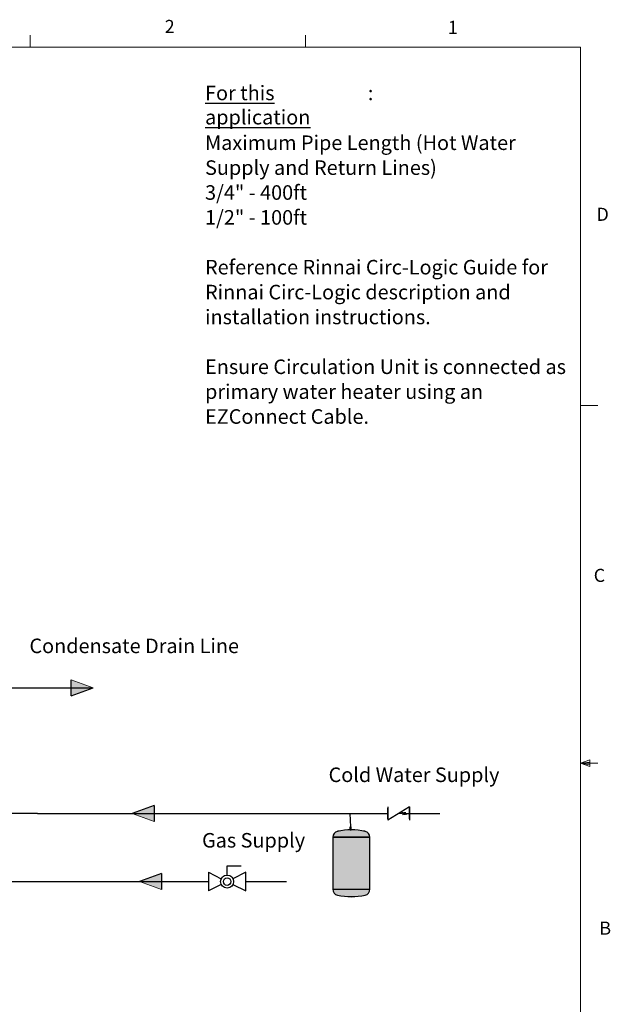
# Model space of a CAD drawing. Units: inches. Extents: x 0.4 to 16.6, y 0.2 to 10.8.
# Drawn here: x 12.4 to 16.6, y 3.8 to 10.8 of the extents above; entities that cross this region are included whole.
import ezdxf
from ezdxf.lldxf.tags import DXFTag

# ---------------------------------------------------------------- set-up
doc = ezdxf.new("R2010")
doc.units = ezdxf.units.IN
doc.header["$MEASUREMENT"] = 0
for name, color, linetype in [('COLD', 5, 'Continuous'), ('COMMENTS', 7, 'Continuous'), ('CONDENSATE', 7, 'CENTER'), ('GAS', 116, 'Continuous'), ('HOT', 1, 'Continuous')]:
    doc.layers.add(name, color=color, linetype=linetype)
doc.styles.add('SLDTEXTSTYLE0', font='TXT', dxfattribs={"width": 0.605})
doc.styles.add('SLDTEXTSTYLE1', font='TXT', dxfattribs={"width": 0.75})
tags = doc.linetypes.add('CENTER', pattern=[0.4, 0.25, -0.05, 0.05, -0.05]).pattern_tags.tags
tags[10:11] = [DXFTag(74, 4), DXFTag(75, 0), DXFTag(340, '0'), DXFTag(46, 1.0), DXFTag(50, 0.0), DXFTag(44, 0.0), DXFTag(45, 0.0)]
tags[8:9] = [DXFTag(74, 4), DXFTag(75, 0), DXFTag(340, '0'), DXFTag(46, 1.0), DXFTag(50, 0.0), DXFTag(44, 0.0), DXFTag(45, 0.0)]
tags[6:7] = [DXFTag(74, 4), DXFTag(75, 0), DXFTag(340, '0'), DXFTag(46, 1.0), DXFTag(50, 0.0), DXFTag(44, 0.0), DXFTag(45, 0.0)]
tags[4:5] = [DXFTag(74, 4), DXFTag(75, 0), DXFTag(340, '0'), DXFTag(46, 1.0), DXFTag(50, 0.0), DXFTag(44, 0.0), DXFTag(45, 0.0)]

# ---------------------------------------------------------------- blocks, each defined once
blk = doc.blocks.new('SW_NOTE_4')
at = {"layer": 'COMMENTS', "color": 0, "attachment_point": 1, "style": 'SLDTEXTSTYLE0'}
for s, insert, char_height in [('\\LFor this application', (0, 0.1343), 0.104167), (':', (1.1651, 0.1343), 0.1042), ('Maximum Pipe Length (Hot Water', (0, -0.2222), 0.104167), ('Supply and Return Lines)', (0, -0.4005), 0.104167), ('3/4" - 400ft', (0, -0.5788), 0.104167), ('1/2" - 100ft', (0, -0.757), 0.104167), ('Reference Rinnai Circ-Logic Guide for', (0, -1.1135), 0.104167), ('Rinnai Circ-Logic description and', (0, -1.2918), 0.104167), ('installation instructions.', (0, -1.4701), 0.104167), ('Ensure Circulation Unit is connected as', (0, -1.8266), 0.104167), ('primary water heater using an', (0, -2.0048), 0.104167), ('EZConnect Cable.', (0, -2.1831), 0.104167)]:
    blk.add_mtext(s, dxfattribs=dict(at, insert=insert, char_height=char_height))
blk = doc.blocks.new('B-vlv')
for p, q in [((0.1338, 0.1137), (0.1338, 0.1806)), ((0.1338, 0.1806), (0.2341, 0.1806)), ((0, 0.1338), (0, 0)), ((0, 0.1338), (0.0919, 0.0878)), ((0.2676, 0.1338), (0.1757, 0.0878)), ((0.2676, 0), (0.2676, 0.1338)), ((0.0919, 0.0459), (0, 0)), ((0.1757, 0.0459), (0.2676, 0))]:
    blk.add_line(p, q)
for radius in [0.0468, 0.0268]:
    blk.add_circle((0.1338, 0.0669), radius)
blk = doc.blocks.new('GasArrow')
at = {"layer": 'GAS'}
blk.add_hatch(color=256, dxfattribs=at).paths.add_polyline_path([(0, 2.28), (3.13, 1.14), (0, 0)], flags=0)
for q in [(0, 2.28), (3.13, 1.14)]:
    blk.add_line((0, 0), q, dxfattribs=at)
at = {"layer": 'GAS', "color": 7, "linetype": 'Continuous', "lineweight": 18}
blk.add_line((0, 2.28), (3.13, 1.14), dxfattribs=at)
blk = doc.blocks.new('CndsteArrow')
at = {"layer": 'CONDENSATE'}
blk.add_hatch(color=256, dxfattribs=at).paths.add_polyline_path([(3.13, 0), (0, 1.14), (3.13, 2.28)], flags=0)
for q in [(0, 1.14), (3.13, 0)]:
    blk.add_line((3.13, 2.28), q, dxfattribs=at)
at = {"layer": 'CONDENSATE', "color": 7, "linetype": 'Continuous', "lineweight": 18}
blk.add_line((3.13, 0), (0, 1.14), dxfattribs=at)
blk = doc.blocks.new('sc_vlv')
for p, q in [((0.1543, 0.0946), (0, 0)), ((0, 0.0946), (0, 0)), ((0, 0.0087), (0, 0.0859)), ((0.1543, 0.0946), (0.1543, 0)), ((0.1543, 0.0087), (0.1543, 0.0859)), ((0.1007, 0.0473), (0.0771, 0.0473)), ((0.1032, 0.0573), (0.1007, 0.0473)), ((0.1032, 0.0573), (0.1082, 0.0373)), ((0.1082, 0.0373), (0.1107, 0.0473)), ((0.1132, 0.0573), (0.1107, 0.0473)), ((0.1132, 0.0573), (0.1182, 0.0373)), ((0.1182, 0.0373), (0.1207, 0.0473)), ((0.1232, 0.0573), (0.1207, 0.0473)), ((0.1232, 0.0573), (0.1282, 0.0373)), ((0.1282, 0.0373), (0.1307, 0.0473)), ((0.1307, 0.0473), (0.1543, 0.0473))]:
    blk.add_line(p, q)
blk = doc.blocks.new('ColdArrow')
at = {"layer": 'COLD'}
blk.add_hatch(color=256, dxfattribs=at).paths.add_polyline_path([(39.18, -40.39), (40.04, -38.04), (40.89, -40.39)], flags=0)
at = {"layer": 'COLD', "color": 7, "linetype": 'Continuous', "lineweight": 18}
blk.add_line((39.18, -40.39), (40.04, -38.04), dxfattribs=at)
at = {"layer": 'COLD'}
for q in [(40.04, -38.04), (39.18, -40.39)]:
    blk.add_line((40.89, -40.39), q, dxfattribs=at)

msp = doc.modelspace()

# ---------------------------------------------------------------- hatches: boundary and pattern name
at = {"layer": 'HOT'}
h = msp.add_hatch(color=256, dxfattribs=at)
edge = h.paths.add_edge_path(flags=0)
edge.add_arc((14.8259, 4.9824), 0.0438, 0, 77.94726)
edge.add_ellipse((14.7363, 4.854), major_axis=(0.2982, 0), ratio=0.608682, start_angle=70.66976, end_angle=109.33024)
edge.add_arc((14.6467, 4.9824), 0.0438, 102.05274, 180)
edge.add_line((14.6029, 4.9824), (14.8696, 4.9824))
msp.add_hatch(color=256, dxfattribs=at).paths.add_polyline_path([(14.8696, 4.9824), (14.6029, 4.9824), (14.6029, 4.6105), (14.8696, 4.6105)], flags=0)
h = msp.add_hatch(color=256, dxfattribs=at)
edge = h.paths.add_edge_path(flags=0)
edge.add_arc((14.6467, 4.6105), 0.0438, 180, 257.94726)
edge.add_ellipse((14.7363, 4.7389), major_axis=(0.2982, 0), ratio=0.608665, start_angle=250.67025, end_angle=289.32975)
edge.add_arc((14.8259, 4.6105), 0.0438, 282.05274, 360)
edge.add_line((14.8696, 4.6105), (14.6029, 4.6105))

# ---------------------------------------------------------------- linework, layer by layer
at = {"color": 7, "linetype": 'Continuous', "lineweight": 18}
for p, q in [((12.4385, 10.6421), (12.4385, 10.7269)), ((14.4073, 10.6421), (14.4073, 10.7269)), ((0.6263, 10.6421), (16.3763, 10.6421)), ((16.3763, 0.3921), (16.3763, 10.6421)), ((16.3763, 8.0753), (16.5013, 8.0753)), ((16.3763, 5.5128), (16.4434, 5.5368)), ((16.3763, 5.5128), (16.4434, 5.5218)), ((16.3763, 5.5128), (16.5013, 5.5128)), ((16.3763, 5.5128), (16.4434, 5.4902)), ((16.3763, 5.5128), (16.4434, 5.5025)), ((16.4434, 5.5368), (16.4434, 5.4902)), ((14.6029, 4.9824), (14.6029, 4.6105)), ((14.8696, 4.6105), (14.8696, 4.9824))]:
    msp.add_line(p, q, dxfattribs=at)
for p, q in [((14.7319, 5.0574), (14.7275, 5.1533)), ((14.7275, 5.0355), (14.7275, 5.0574)), ((14.7363, 5.0574), (14.7275, 5.0574)), ((14.7275, 5.0574), (14.7275, 5.0355)), ((14.7363, 5.0574), (14.7275, 5.0574)), ((14.7275, 5.0355), (14.7363, 5.0355)), ((14.7363, 5.0355), (14.7363, 5.0574)), ((14.7363, 5.0355), (14.7363, 5.0574)), ((14.6029, 4.9824), (14.8696, 4.9824)), ((14.6029, 4.9824), (14.8696, 4.9824)), ((14.6029, 4.9824), (14.6029, 4.6105)), ((14.8696, 4.9824), (14.6029, 4.9824)), ((14.8696, 4.6105), (14.8696, 4.9824)), ((14.6029, 4.6105), (14.8696, 4.6105)), ((14.6029, 4.6105), (14.8696, 4.6105)), ((14.6029, 4.6105), (14.8696, 4.6105))]:
    msp.add_line(p, q)
at = {"color": 7, "linetype": 'Continuous'}
for centre, start, end in [((14.6467, 4.9824), 102.05274, 180), ((14.8259, 4.9824), 0, 77.94726), ((14.6467, 4.6105), 180, 257.94726), ((14.8259, 4.6105), 282.05274, 0)]:
    msp.add_arc(centre, 0.0438, start, end, dxfattribs=at)
for centre, start, end in [((14.6467, 4.9824), 102.05274, 180), ((14.8259, 4.9824), 0, 77.94726), ((14.6467, 4.6105), 180, 257.94726), ((14.8259, 4.6105), 282.05274, 0)]:
    msp.add_arc(centre, 0.0438, start, end)
at = {"color": 7, "linetype": 'Continuous', "lineweight": 18}
for centre, ratio, start_param, end_param in [((14.7363, 4.854), 0.608682, 1.23342, 1.908173), ((14.7363, 4.7389), 0.608665, 4.375021, 5.049757)]:
    msp.add_ellipse(centre, major_axis=(0.2982, 0), ratio=ratio, start_param=start_param, end_param=end_param, dxfattribs=at)
for centre, ratio, start_param, end_param in [((14.7363, 4.854), 0.608686, 1.233418, 1.908175), ((14.7363, 4.7389), 0.608683, 4.375012, 5.049766)]:
    msp.add_ellipse(centre, major_axis=(0.2982, 0), ratio=ratio, start_param=start_param, end_param=end_param)
at = {"layer": 'COLD'}
for p, q in [((12.4896, 5.1533), (11.2231, 5.1533)), ((12.4896, 5.1533), (14.998, 5.1533)), ((15.1523, 5.1533), (15.3686, 5.1533))]:
    msp.add_line(p, q, dxfattribs=at)
at = {"layer": 'CONDENSATE'}
msp.add_line((6.9935, 6.053), (12.8882, 6.053), dxfattribs=at)
at = {"layer": 'GAS'}
for p, q in [((11.2231, 4.6653), (13.7136, 4.6653)), ((13.9812, 4.6653), (14.2721, 4.6653))]:
    msp.add_line(p, q, dxfattribs=at)

# ---------------------------------------------------------------- block references
at = {"color": 7, "linetype": 'Continuous'}
for name, p in [('sc_vlv', (14.998, 5.106)), ('B-vlv', (13.7136, 4.5984))]:
    msp.add_blockref(name, p, dxfattribs=at)
at = {"layer": 'COLD', "xscale": 0.06666666666666667, "yscale": 0.06666666666666667, "zscale": 0.06666666666666667, "rotation": 90.0000000000002}
msp.add_blockref('ColdArrow', (10.6328, 2.4842), dxfattribs=at)
at = {"layer": 'COMMENTS'}
msp.add_blockref('SW_NOTE_4', (13.6895, 10.2311), dxfattribs=at)
at = {"layer": 'CONDENSATE', "xscale": 0.05, "yscale": 0.05, "zscale": 0.05, "rotation": 179.9999999999996}
msp.add_blockref('CndsteArrow', (12.8882, 6.11), dxfattribs=at)
at = {"layer": 'GAS', "xscale": 0.05, "yscale": 0.05, "zscale": 0.05, "rotation": 179.9999999999996}
msp.add_blockref('GasArrow', (13.3766, 4.7223), dxfattribs=at)

# ---------------------------------------------------------------- texts
at = {"color": 7, "linetype": 'Continuous', "lineweight": 0, "char_height": 0.0937, "attachment_point": 1, "style": 'SLDTEXTSTYLE1'}
for s, insert in [('2', (13.401, 10.8362)), ('1', (15.4274, 10.8301)), ('D', (16.4913, 9.491)), ('C', (16.4712, 6.9051)), ('B', (16.5115, 4.3791))]:
    msp.add_mtext(s, dxfattribs=dict(at, insert=insert))
at = {"layer": 'COMMENTS', "attachment_point": 1, "style": 'SLDTEXTSTYLE0'}
for s, insert, char_height in [('Condensate Drain Line', (12.4325, 6.4056), 0.104167), ('Cold Water Supply', (14.5735, 5.4825), 0.104167), ('Gas Supply', (13.6677, 5.0131), 0.10417)]:
    msp.add_mtext(s, dxfattribs=dict(at, insert=insert, char_height=char_height))

doc.saveas('drawing.dxf')
